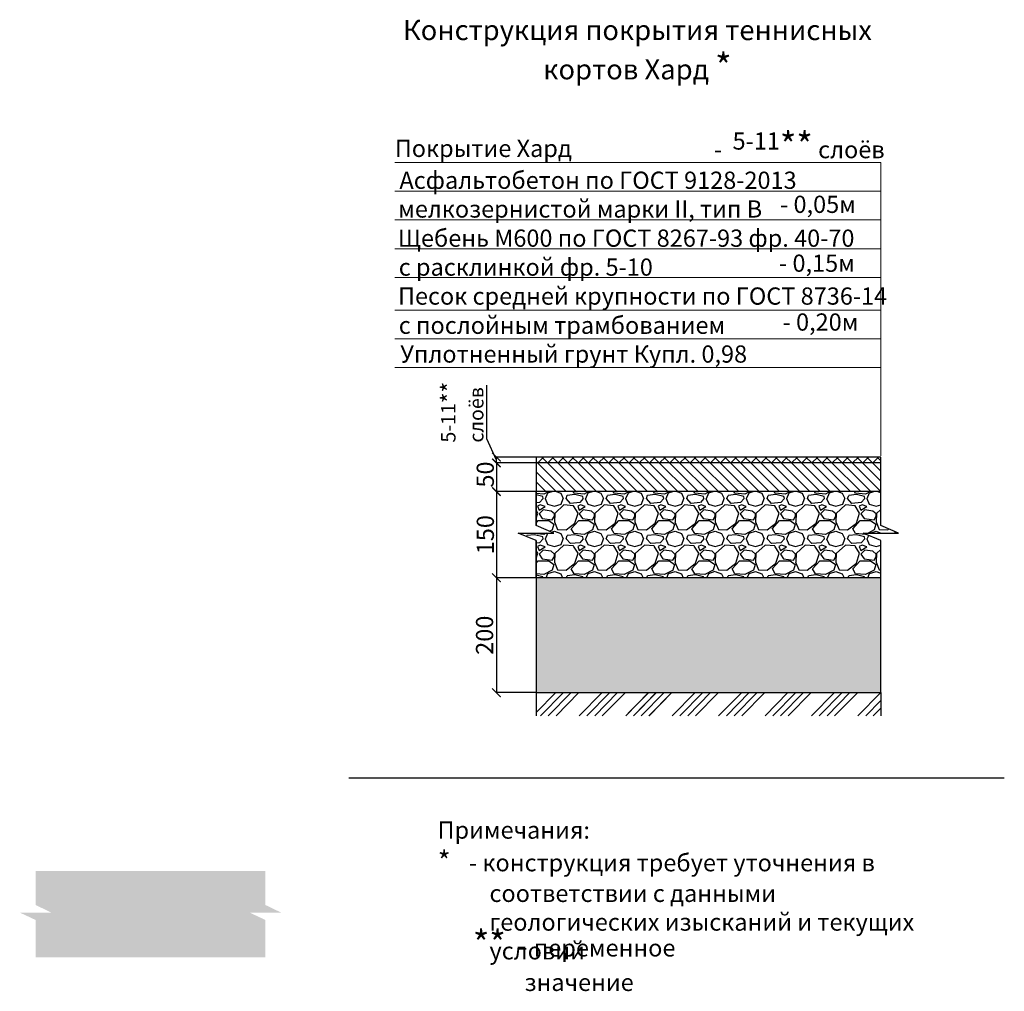
# Model space of a CAD drawing. Units: inches. Extents: x 124 to 1838, y 203 to 1895.
import ezdxf

# ---------------------------------------------------------------- set-up
doc = ezdxf.new("R2010")
doc.units = ezdxf.units.IN
doc.header["$MEASUREMENT"] = 0
doc.layers.add('PDF _размеры внутренние', color=7, linetype='Continuous')
doc.layers.add('PDF _Текст', color=7, linetype='Continuous')
doc.styles.add('PDF Arial', font='arial.ttf')
doc.styles.get("Standard").update_dxf_attribs({"font": 'arial.ttf'})
doc.dimstyles.get("Standard").update_dxf_attribs({"dimtxt": 0.18, "dimasz": 0.18, "dimexe": 0.18, "dimexo": 0.0625, "dimgap": 0.09, "dimtad": 0, "dimtih": 1, "dimtoh": 1, "dimdec": 4, "dimzin": 0, "dimdsep": 46, "dimtxsty": 'Standard', "dimcen": 0.09, "dimadec": 0, "dimazin": 0, "dimtfac": 1, "dimtdec": 4, "dimtofl": 0, "dimtmove": 0, "dimatfit": 3, "dimfxl": 1, "dimtolj": 1, "dimtzin": 0, "dimarcsym": 0})

# ---------------------------------------------------------------- blocks, each defined once
blk = doc.blocks.new('_ArchTick')
at = {"color": 0, "linetype": 'ByBlock', "const_width": 0.15}
blk.add_lwpolyline([(-0.5, -0.5), (0.5, 0.5)], dxfattribs=at)
blk = doc.blocks.new('*D2')
at = {"color": 0, "lineweight": -2, "transparency": 16777216}
for p, q in [((953.6, 1128.1), (937, 1164.8)), ((1022.6, 1133.1), (953.4, 1133.1)), ((953.6, 1123.1), (953.6, 1133.1)), ((1022.6, 1123.1), (953.4, 1123.1))]:
    blk.add_line(p, q, dxfattribs=at)
at = {"layer": 'Defpoints', "color": 0, "transparency": 16777216}
for p in [(953.6, 1133.1), (1022.7, 1133.1), (1022.7, 1123.1)]:
    blk.add_point(p, dxfattribs=at)
at = {"color": 0, "lineweight": -2, "transparency": 16777216, "xscale": 15, "yscale": 15, "zscale": 15}
for p, rotation in [((953.6, 1133.1), 90), ((953.6, 1123.1), 270)]:
    blk.add_blockref('_ArchTick', p, dxfattribs=dict(at, rotation=rotation))
at = {"color": 0, "transparency": 16777216, "insert": (937, 1164.7), "char_height": 0.1, "attachment_point": 5, "rotation": 90}
blk.add_mtext('\\A1;10', dxfattribs=at)
blk = doc.blocks.new('*D3')
at = {"color": 0, "lineweight": -2, "transparency": 16777216}
for p, q in [((1022.6, 1123.1), (953.4, 1123.1)), ((953.6, 1123.1), (953.6, 1073.1)), ((1022.6, 1073.1), (953.4, 1073.1))]:
    blk.add_line(p, q, dxfattribs=at)
at = {"layer": 'Defpoints', "color": 0, "transparency": 16777216}
for p in [(1022.7, 1123.1), (953.6, 1073.1), (1022.7, 1073.1)]:
    blk.add_point(p, dxfattribs=at)
at = {"color": 0, "lineweight": -2, "transparency": 16777216, "xscale": 15, "yscale": 15, "zscale": 15}
for p, rotation in [((953.6, 1123.1), 90), ((953.6, 1073.1), 270)]:
    blk.add_blockref('_ArchTick', p, dxfattribs=dict(at, rotation=rotation))
at = {"color": 0, "transparency": 16777216, "insert": (934.2, 1102.8), "char_height": 30, "attachment_point": 5, "rotation": 90}
blk.add_mtext('\\A1;50', dxfattribs=at)
blk = doc.blocks.new('*D4')
at = {"color": 0, "lineweight": -2, "transparency": 16777216}
for p, q in [((1022.6, 1073.1), (953.4, 1073.1)), ((953.6, 1073.1), (953.6, 923.1)), ((1022.6, 923.1), (953.4, 923.1))]:
    blk.add_line(p, q, dxfattribs=at)
at = {"layer": 'Defpoints', "color": 0, "transparency": 16777216}
for p in [(1022.7, 1073.1), (953.6, 923.1), (1022.7, 923.1)]:
    blk.add_point(p, dxfattribs=at)
at = {"color": 0, "lineweight": -2, "transparency": 16777216, "xscale": 15, "yscale": 15, "zscale": 15}
for p, rotation in [((953.6, 1073.1), 90), ((953.6, 923.1), 270)]:
    blk.add_blockref('_ArchTick', p, dxfattribs=dict(at, rotation=rotation))
at = {"color": 0, "transparency": 16777216, "insert": (934.3, 998.1), "char_height": 30, "attachment_point": 5, "rotation": 90}
blk.add_mtext('\\A1;150', dxfattribs=at)
blk = doc.blocks.new('*D5')
at = {"color": 0, "lineweight": -2, "transparency": 16777216}
for p, q in [((1022.6, 923.1), (953.4, 923.1)), ((953.6, 923.1), (953.6, 723.1)), ((1022.6, 723.1), (953.4, 723.1))]:
    blk.add_line(p, q, dxfattribs=at)
at = {"layer": 'Defpoints', "color": 0, "transparency": 16777216}
for p in [(1022.7, 923.1), (953.6, 723.1), (1022.7, 723.1)]:
    blk.add_point(p, dxfattribs=at)
at = {"color": 0, "lineweight": -2, "transparency": 16777216, "xscale": 15, "yscale": 15, "zscale": 15}
for p, rotation in [((953.6, 923.1), 90), ((953.6, 723.1), 270)]:
    blk.add_blockref('_ArchTick', p, dxfattribs=dict(at, rotation=rotation))
at = {"color": 0, "transparency": 16777216, "insert": (933, 823.1), "char_height": 30, "attachment_point": 5, "rotation": 90}
blk.add_mtext('\\A1;200', dxfattribs=at)

msp = doc.modelspace()

# ---------------------------------------------------------------- hatches: boundary and pattern name
h = msp.add_hatch()
h.set_pattern_fill('ANSI37', color=256, scale=100)
h.set_pattern_definition([(45, (79.493, 601.352), (-8.83883, 8.83883), []), (135, (79.493, 601.352), (-8.83883, -8.83883), [])])
h.paths.add_polyline_path([(1622.7, 1123.1), (1622.7, 1133.1), (1022.7, 1133.1), (1022.7, 1123.1)])
h = msp.add_hatch()
h.set_pattern_fill('ANSI31', color=256, scale=100, angle=90)
h.set_pattern_definition([(135, (79.493, 601.352), (-8.83883, -8.83883), [])])
h.paths.add_polyline_path([(1622.7, 1123.1), (1022.7, 1123.1), (1022.7, 1073.1), (1622.7, 1073.1)])
h = msp.add_hatch()
h.set_pattern_fill('GRAVEL', color=256, scale=70)
h.set_pattern_definition([(228.0128, (754.3714, 710.547), (-560, -630), [9.4175, -932.3362]), (184.96974, (748.0714, 703.5468), (840, 70), [16.1608, -1599.9147]), (132.51045, (731.9714, 702.147), (700, -770), [11.3952, -1128.1223]), (267.2737, (704.6714, 684.6468), (70, 1400), [14.7167, -1456.949]), (292.83365, (703.9714, 669.9468), (-350, 840), [14.4308, -1428.6561]), (357.2737, (709.5714, 656.6468), (-1400, 70), [14.7167, -1456.949]), (37.69424, (724.2714, 655.9468), (-910, -700), [19.462, -1926.7394]), (72.25533, (739.6714, 667.8468), (490, 1540), [18.3742, -1819.0425]), (121.42957, (745.2714, 685.3468), (-560, 910), [14.7665, -1461.8851]), (175.23636, (737.5714, 697.947), (770, -70), [16.8582, -826.0534]), (222.39744, (720.7714, 699.3468), (-840, -770), [21.8014, -2158.3363]), (138.8141, (773.9714, 683.947), (-490, 420), [7.441, -736.669]), (171.46923, (768.3714, 688.8468), (910, -140), [14.1566, -1401.5058]), (225, (754.37, 690.947), (-8e-15, -70), [9.8995, -89.0955]), (203.1986, (749.471, 699.347), (350, 140), [5.331, -527.773]), (291.8014, (744.571, 697.247), (-70, 210), [7.5392, -369.4223]), (30.9638, (747.371, 690.247), (210, 140), [12.245, -395.9216]), (161.565, (757.871, 696.547), (140, -70), [8.8544, -212.505]), (16.38954, (703.9714, 697.2468), (700, 210), [12.404, -1227.9992]), (70.3462, (715.8714, 700.747), (-280, -770), [10.4063, -1030.2185]), (293.1986, (757.871, 710.547), (-140, 350), [10.662, -522.442]), (343.61046, (762.0714, 700.7468), (-700, 210), [12.404, -1227.9992]), (339.44395, (703.971, 653.847), (-350, 140), [11.9616, -586.1187]), (294.77514, (715.1714, 649.647), (-350, 770), [10.0225, -992.225]), (66.8014, (758.571, 640.547), (140, 350), [10.662, -522.442]), (17.35402, (762.7714, 650.347), (-910, -280), [11.7342, -1161.6797]), (69.444, (724.271, 640.547), (-140, -350), [5.9808, -592.0995]), (101.31, (754.371, 640.547), (-70, 280), [3.5693, -353.362]), (165.9638, (753.671, 644.047), (210, -70), [14.431, -274.1865]), (186.009, (739.6714, 647.5468), (700, 70), [13.3735, -1323.9746]), (303.69, (747.371, 683.947), (-70, 140), [10.0955, -242.293]), (353.15723, (752.9714, 675.5468), (1190, -140), [17.6256, -1744.9294]), (60.9454, (770.4714, 673.447), (-280, -490), [7.207, -713.4872]), (90, (773.97, 679.75), (-70, 70), [4.2, -65.8]), (120.25644, (738.2714, 649.647), (280, -490), [9.7247, -962.7464]), (48.0128, (733.3714, 658.047), (560, 630), [18.835, -922.9186]), (0, (745.97, 672.05), (70, 70), [18.2, -51.8]), (325.30485, (764.1714, 672.047), (700, -490), [11.068, -1095.7292]), (254.0546, (773.271, 665.747), (-70, -280), [10.192, -499.4156]), (207.64598, (770.4714, 655.9468), (-1330, -700), [16.5946, -1642.8632]), (175.42608, (755.7714, 648.2468), (-910, 70), [17.556, -1738.0351])])
h.paths.add_polyline_path([(1622.7, 923.1), (1622.7, 987.9), (1591.7, 1000.9), (1622.7, 1000.9), (1653.7, 1000.9), (1622.7, 1014), (1622.7, 1073.1), (1022.7, 1073.1), (1022.7, 1014), (1053.7, 1000.9), (1022.7, 1000.9), (991.7, 1000.9), (1022.7, 987.9), (1022.7, 923.1)])
h = msp.add_hatch()
h.set_pattern_fill('SWAMP', color=256, scale=8)
h.set_pattern_definition([(0, (-1182.921, 640.547), (4, 6.928203), [1, -7]), (90, (-1182.421, 640.547), (-4, 6.928203), [0.5, -13.356406]), (90, (-1182.296, 640.547), (-4, 6.928203), [0.4, -13.456406]), (90, (-1182.546, 640.547), (-4, 6.928203), [0.4, -13.456406]), (60, (-1182.171, 640.547), (-4, 6.928203), [0.32, -7.68]), (120, (-1182.671, 640.547), (-8, 3e-09), [0.32, -7.68])])
h.paths.add_polyline_path([(1622.7, 723.1), (1622.7, 923.1), (1022.7, 923.1), (1022.7, 723.1)])
h = msp.add_hatch()
h.set_pattern_fill('GRAVEL', color=256)
h.set_pattern_definition([(228.012788, (0.72, 1), (-8, -9), [0.134536, -13.319088]), (184.969741, (0.63, 0.9), (12, 1), [0.230868, -22.8559248]), (132.510447, (0.4, 0.88), (10, -11), [0.162788, -16.1160326]), (267.273689, (0.01, 0.63), (1, 20), [0.210238, -20.813558]), (292.833654, (0, 0.42), (-5, 12), [0.206155, -20.4093731]), (357.273689, (0.08, 0.23), (-20, 1), [0.210238, -20.813558]), (37.6942405, (0.29, 0.22), (-13, -10), [0.278029, -27.5248485]), (72.2553284, (0.51, 0.39), (7, 22), [0.262488, -25.9863215]), (121.4295656, (0.59, 0.64), (-8, 13), [0.21095, -20.8840731]), (175.236358, (0.48, 0.82), (11, -1), [0.240832, -11.8007626]), (222.397438, (0.24, 0.84), (-12, -11), [0.311448, -30.833375]), (138.814075, (1, 0.62), (-7, 6), [0.106301, -10.5238448]), (171.469234, (0.92, 0.69), (13, -2), [0.202237, -20.0215114]), (225, (0.72, 0.72), (-1e-16, -1), [0.141421, -1.2727926]), (203.19859, (0.65, 0.84), (5, 2), [0.076158, -7.5396151]), (291.80141, (0.58, 0.81), (-1, 3), [0.107703, -5.2774618]), (30.963757, (0.62, 0.71), (3, 2), [0.174929, -5.6560229]), (161.56505, (0.77, 0.8), (2, -1), [0.126491, -3.0357867]), (16.38954, (0, 0.81), (10, 3), [0.1772, -17.5428451]), (70.346176, (0.17, 0.86), (-4, -11), [0.148661, -14.7174077]), (293.19859, (0.77, 1), (-2, 5), [0.152315, -7.4634581]), (343.61046, (0.83, 0.86), (-10, 3), [0.1772, -17.5428451]), (339.443955, (0, 0.19), (-5, 2), [0.17088, -8.3731237]), (294.775141, (0.16, 0.13), (-5, 11), [0.143178, -14.174643]), (66.80141, (0.78, 0), (2, 5), [0.152315, -7.4634581]), (17.354025, (0.84, 0.14), (-13, -4), [0.167631, -16.5954236]), (69.443955, (0.29, 0), (-2, -5), [0.08544, -8.4585637]), (101.309932, (0.72, 0), (-1, 4), [0.05099, -5.0480295]), (165.963757, (0.71, 0.05), (3, -1), [0.206155, -3.9169506]), (186.009006, (0.51, 0.1), (10, 1), [0.19105, -18.9139232]), (303.690068, (0.62, 0.62), (-1, 2), [0.144222, -3.4613293]), (353.1572266, (0.7, 0.5), (17, -2), [0.251794, -24.9275626]), (60.945396, (0.95, 0.47), (-4, -7), [0.102956, -10.1926741]), (90, (1, 0.56), (-1, 1), [0.06, -0.94]), (120.256437, (0.49, 0.13), (4, -7), [0.138924, -13.75352]), (48.012788, (0.42, 0.25), (8, 9), [0.269072, -13.184552]), (0, (0.6, 0.45), (1, 1), [0.26, -0.74]), (325.304846, (0.86, 0.45), (10, -7), [0.158114, -15.6532743]), (254.054604, (0.99, 0.36), (-1, -4), [0.145602, -7.1345079]), (207.6459754, (0.95, 0.22), (-19, -10), [0.237065, -23.4694742]), (175.426079, (0.74, 0.11), (-13, 1), [0.250799, -24.8290734])])
h.paths.add_polyline_path([(151.6, 412.6), (151.6, 353.5), (178.7, 340.4), (151.6, 340.4), (123.9, 340.4), (151.6, 327.4), (151.6, 262.6), (551.6, 262.6), (551.6, 327.4), (523.9, 340.4), (551.6, 340.4), (578.7, 340.4), (551.6, 353.5), (551.6, 412.6)])

# ---------------------------------------------------------------- linework, layer by layer
for points in [[(937, 1164.8), (937, 1258.3)], [(1622.7, 1123.1), (1622.7, 1133.1), (1022.7, 1133.1), (1022.7, 1123.1)], [(1622.7, 1073.1), (1622.7, 1123.1), (1022.7, 1123.1), (1022.7, 1073.1)], [(1622.7, 1014), (1622.7, 1073.1), (1022.7, 1073.1), (1022.7, 1014)], [(1022.7, 1000.9), (1053.7, 1000.9), (1022.7, 1014), (1022.7, 1073.1)], [(1622.7, 1000.9), (1653.7, 1000.9), (1622.7, 1014), (1622.7, 1073.1)], [(1022.7, 923.1), (1022.7, 987.9), (991.7, 1000.9), (1022.7, 1000.9)], [(1622.7, 923.1), (1622.7, 987.9), (1591.7, 1000.9), (1622.7, 1000.9)], [(1022.7, 987.9), (1022.7, 923.1)], [(1622.7, 923.1), (1622.7, 987.9)], [(1022.7, 723.1), (1622.7, 723.1), (1622.7, 923.1), (1022.7, 923.1), (1022.7, 723.1)], [(1022.7, 723.1), (1022.7, 682.8)], [(1622.7, 723.1), (1622.7, 682.8)], [(697, 575.1), (1837.6, 575.1)]]:
    msp.add_lwpolyline(points)
at = {"layer": 'PDF _размеры внутренние', "lineweight": 9}
for points in [[(1622.7, 1646.2), (776.8, 1646.2)], [(1622.7, 1135.1), (1622.7, 1176.3), (1622.7, 1646.2)], [(1622.7, 1596.3), (776.8, 1596.3)], [(1622.7, 1546.3), (776.8, 1546.3)], [(1622.7, 1495.9), (776.8, 1495.9)], [(1622.7, 1446), (776.8, 1446)], [(1622.7, 1389.2), (776.8, 1389.2)], [(1622.7, 1339.3), (776.8, 1339.3)], [(1622.7, 1289.3), (776.8, 1289.3)]]:
    msp.add_lwpolyline(points, dxfattribs=at)
at = {"layer": 'PDF _размеры внутренние', "lineweight": 18}
for points in [[(1022.7, 688.7), (1057, 723.1)], [(1022.7, 688.7), (1057, 723.1)], [(1022.7, 688.7), (1057, 723.1)], [(1030.4, 682.8), (1070.2, 723.1)], [(1030.4, 682.8), (1070.2, 723.1)], [(1030.4, 682.8), (1070.2, 723.1)], [(1043.9, 682.8), (1083.7, 723.1)], [(1043.9, 682.8), (1083.7, 723.1)], [(1043.9, 682.8), (1083.7, 723.1)], [(1057.5, 682.8), (1097.3, 723.1)], [(1057.5, 682.8), (1097.3, 723.1)], [(1057.5, 682.8), (1097.3, 723.1)], [(1097.7, 682.8), (1137.5, 723.1)], [(1097.7, 682.8), (1137.5, 723.1)], [(1097.7, 682.8), (1137.5, 723.1)], [(1111.2, 682.8), (1151, 723.1)], [(1111.2, 682.8), (1151, 723.1)], [(1111.2, 682.8), (1151, 723.1)], [(1124.8, 682.8), (1164.6, 723.1)], [(1124.8, 682.8), (1164.6, 723.1)], [(1124.8, 682.8), (1164.6, 723.1)], [(1137.9, 682.8), (1178.1, 723.1)], [(1137.9, 682.8), (1178.1, 723.1)], [(1137.9, 682.8), (1178.1, 723.1)], [(1178.6, 682.8), (1218.3, 723.1)], [(1178.6, 682.8), (1218.3, 723.1)], [(1183.2, 687.5), (1218.8, 723.1)], [(1183.2, 687.5), (1218.8, 723.1)], [(1183.2, 687.5), (1218.8, 723.1)], [(1192.1, 682.8), (1232.3, 723.1)], [(1192.1, 682.8), (1232.3, 723.1)], [(1192.1, 682.8), (1232.3, 723.1)], [(1192.1, 682.8), (1231.9, 723.1)], [(1192.1, 682.8), (1231.9, 723.1)], [(1205.6, 682.8), (1245.4, 723.1)], [(1205.6, 682.8), (1245.4, 723.1)], [(1205.6, 682.8), (1245.4, 723.1)], [(1205.6, 682.8), (1245.4, 723.1)], [(1205.6, 682.8), (1245.4, 723.1)], [(1218.8, 682.8), (1259, 723.1)], [(1218.8, 682.8), (1259, 723.1)], [(1219.2, 682.8), (1259, 723.1)], [(1219.2, 682.8), (1259, 723.1)], [(1219.2, 682.8), (1259, 723.1)], [(1259.4, 682.8), (1299.6, 723.1)], [(1259.4, 682.8), (1299.6, 723.1)], [(1259.4, 682.8), (1299.6, 723.1)], [(1273, 682.8), (1312.8, 723.1)], [(1273, 682.8), (1312.8, 723.1)], [(1273, 682.8), (1312.8, 723.1)], [(1286.5, 682.8), (1326.3, 723.1)], [(1286.5, 682.8), (1326.3, 723.1)], [(1286.5, 682.8), (1326.3, 723.1)], [(1300.1, 682.8), (1339.9, 723.1)], [(1300.1, 682.8), (1339.9, 723.1)], [(1300.1, 682.8), (1339.9, 723.1)], [(1340.3, 682.8), (1380.5, 723.1)], [(1340.3, 682.8), (1380.5, 723.1)], [(1340.3, 682.8), (1380.5, 723.1)], [(1353.8, 682.8), (1393.6, 723.1)], [(1353.8, 682.8), (1393.6, 723.1)], [(1353.8, 682.8), (1393.6, 723.1)], [(1367.4, 682.8), (1407.2, 723.1)], [(1367.4, 682.8), (1407.2, 723.1)], [(1367.4, 682.8), (1407.2, 723.1)], [(1380.9, 682.8), (1420.7, 723.1)], [(1380.9, 682.8), (1420.7, 723.1)], [(1380.9, 682.8), (1420.7, 723.1)], [(1421.1, 682.8), (1460.9, 723.1)], [(1421.1, 682.8), (1460.9, 723.1)], [(1421.1, 682.8), (1460.9, 723.1)], [(1434.7, 682.8), (1474.5, 723.1)], [(1434.7, 682.8), (1474.5, 723.1)], [(1434.7, 682.8), (1474.5, 723.1)], [(1448.2, 682.8), (1488, 723.1)], [(1448.2, 682.8), (1488, 723.1)], [(1448.2, 682.8), (1488, 723.1)], [(1461.4, 682.8), (1501.6, 723.1)], [(1461.4, 682.8), (1501.6, 723.1)], [(1461.4, 682.8), (1501.6, 723.1)], [(1502, 682.8), (1541.8, 723.1)], [(1502, 682.8), (1541.8, 723.1)], [(1502, 682.8), (1541.8, 723.1)], [(1515.5, 682.8), (1555.3, 723.1)], [(1515.5, 682.8), (1555.3, 723.1)], [(1515.5, 682.8), (1555.3, 723.1)], [(1529.1, 682.8), (1568.9, 723.1)], [(1529.1, 682.8), (1568.9, 723.1)], [(1529.1, 682.8), (1568.9, 723.1)], [(1542.2, 682.8), (1582.4, 723.1)], [(1542.2, 682.8), (1582.4, 723.1)], [(1542.2, 682.8), (1582.4, 723.1)], [(1582.9, 682.8), (1622.7, 723.1)], [(1582.9, 682.8), (1622.7, 723.1)], [(1582.9, 682.8), (1622.7, 723.1)], [(1596.4, 682.8), (1622.7, 709.4)], [(1596.4, 682.8), (1622.7, 709.4)], [(1596.4, 682.8), (1622.7, 709.4)], [(1609.5, 682.8), (1622.7, 696)], [(1609.5, 682.8), (1622.7, 696)], [(1609.5, 682.8), (1622.7, 696)]]:
    msp.add_lwpolyline(points, dxfattribs=at)

# ---------------------------------------------------------------- texts
at = {"insert": (894.2, 1158.4), "char_height": 25, "attachment_point": 4, "rotation": 90}
msp.add_mtext_dynamic_manual_height_columns('5-11{\\H1.16672x;\\C1;**\\H0.8571x;\\C256; слоёв}', width=101.419, gutter_width=1, heights=[0], dxfattribs=at)
at = {"layer": 'PDF _Текст', "style": 'PDF Arial'}
for s, insert, char_height, width, attachment_point in [('Конструкция покрытия теннисных кортов Хард {\\H1.28578x;\\C1;*}', (1199, 1842.3), 34.998, 926.166, 5), ('-  5-11{\\H1.50007x;\\C1;**} слоёв', (1332.1, 1653.4), 29.999, 367.234, 7), ('Покрытие Хард', (776.8, 1646.2), 29.999, 812.143, 7), ('\\pxi-3,l5,t5;Примечания:', (791.2, 468.9), 29.999, 369.226, 7), ('\\pxi-3,l5,t5;{\\H1.16672x;\\C1;* \\C256;  }- конструкция требует уточнения в соответствии с данными геологических изысканий и текущих условий', (791.5, 447.1), 29.9986, 949.611, 1)]:
    msp.add_mtext(s, dxfattribs=dict(at, insert=insert, char_height=char_height, width=width, attachment_point=attachment_point))
at = {"layer": 'PDF _Текст', "attachment_point": 7, "style": 'PDF Arial'}
for s, insert, char_height in [('Асфальтобетон по ГОСТ 9128-2013', (784.8, 1590.7), 29.999), ('мелкозернистой марки II, тип В', (782.7, 1540.7), 29.999), ('- 0,05м', (1447.3, 1548.8), 30), ('Щебень М600 по ГОСТ 8267-93 фр. 40-70', (782.3, 1489.9), 29.999), ('с расклинкой фр. 5-10', (783.6, 1439.5), 29.999), ('- 0,15м', (1445.5, 1446.3), 30), ('Песок средней крупности по ГОСТ 8736-14', (782.3, 1389.1), 29.999), ('с послойным трамбованием', (783.6, 1338.3), 29.999), ('- 0,20м', (1451.7, 1343.9), 30), ('Уплотненный грунт Купл. 0,98 ', (786.4, 1288.2), 29.999), ('\\pxi-3,l5,t5;{\\H1.50007x;\\C1;**\\H0.77778x;\\C256;  - }переменное значение', (852.6, 203.8), 29.999)]:
    msp.add_mtext(s, dxfattribs=dict(at, insert=insert, char_height=char_height))

# ---------------------------------------------------------------- dimensions: what is measured, and where the dimension line sits
for base, p1, p2, override, picture, middle in [((953.6, 1133.1), (1022.7, 1123.1), (1022.7, 1133.1), {"dimtxt": 0.1, "dimasz": 15, "dimgap": 0, "dimdec": 0, "dimblk1": 'ArchTick', "dimblk2": 'ArchTick', "dimsah": 1, "dimtmove": 1}, '*D2', (937, 1164.8)), ((953.6, 1073.1), (1022.7, 1123.1), (1022.7, 1073.1), {"dimtxt": 30, "dimasz": 15, "dimgap": 1, "dimdec": 0, "dimblk1": 'ArchTick', "dimblk2": 'ArchTick', "dimsah": 1, "dimtofl": 1, "dimtmove": 2}, '*D3', (934.2, 1102.8)), ((953.6, 923.1), (1022.7, 1073.1), (1022.7, 923.1), {"dimtxt": 30, "dimasz": 15, "dimgap": 1, "dimdec": 0, "dimblk1": 'ArchTick', "dimblk2": 'ArchTick', "dimsah": 1, "dimtofl": 1, "dimtmove": 2}, '*D4', (934.3, 998.1)), ((953.6, 723.1), (1022.7, 923.1), (1022.7, 723.1), {"dimtxt": 30, "dimasz": 15, "dimgap": 1, "dimdec": 0, "dimblk1": 'ArchTick', "dimblk2": 'ArchTick', "dimsah": 1, "dimtofl": 1, "dimtmove": 2}, '*D5', (933, 823.1))]:
    dim = msp.add_linear_dim(base=base, p1=p1, p2=p2, angle=90, dimstyle='Standard', override=override)
    dim.commit()
    dim.dimension.update_dxf_attribs({"geometry": picture, "text_midpoint": middle, "dimtype": 160, "text_rotation": 90})

doc.saveas('drawing.dxf')
